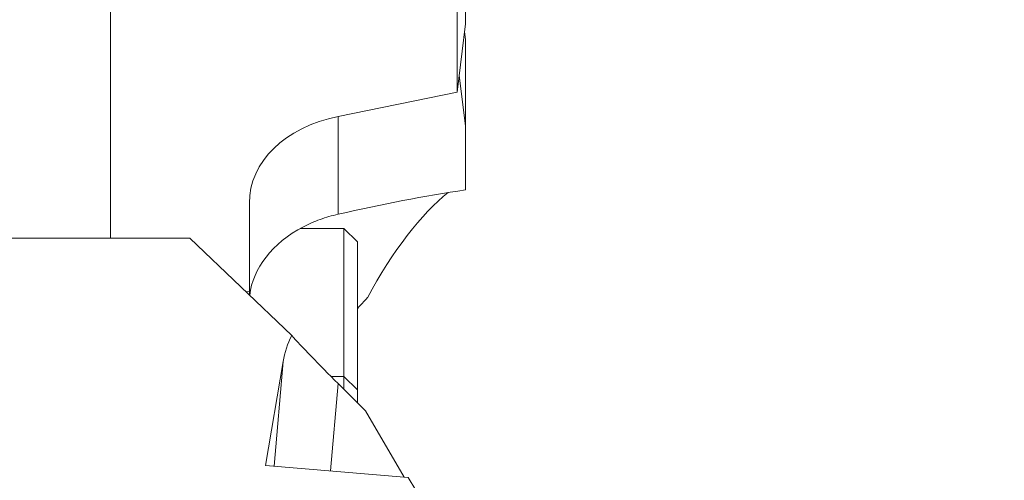
# Model space of a CAD drawing. Units: millimetres. Extents: x -78 to 150, y -59 to 93.
# Drawn here: x 84 to 120, y 15 to 32 of the extents above; entities that cross this region are included whole.
import ezdxf

# ---------------------------------------------------------------- set-up
doc = ezdxf.new("R2010")
doc.units = ezdxf.units.MM
for name, color, linetype in [('1', 4, 'CONTINUOUS'), ('2', 7, 'CONTINUOUS'), ('SK2', 7, 'CONTINUOUS')]:
    doc.layers.add(name, color=color, linetype=linetype)
doc.styles.add('iso_b_vert', font='simplex.shx')
doc.dimstyles.get("Standard").update_dxf_attribs({"dimtxt": 0.18, "dimasz": 0.18, "dimexe": 0.18, "dimexo": 0.0625, "dimgap": 0.09, "dimtad": 1, "dimzin": 0, "dimdsep": 52, "dimtxsty": 'Standard', "dimcen": 0.09, "dimadec": 0, "dimazin": 0, "dimtfac": 1, "dimtdec": 4, "dimtofl": 0, "dimtmove": 0, "dimatfit": 3, "dimfxl": 1, "dimtolj": 1, "dimtzin": 0, "dimarcsym": 0})

# ---------------------------------------------------------------- blocks, each defined once
blk = doc.blocks.new('DimnDraft3D1')
at = {"layer": '2', "lineweight": 13}
for p, q in [((108.318101, 59.5), (138.5, 59.5)), ((136.5, 59.5), (136.5, -59.408219)), ((101.122959, -59.408219), (138.5, -59.408219))]:
    blk.add_line(p, q, dxfattribs=at)
for points in [[(136.5, 59.5), (136.917997, 56.325002), (136.082003, 56.324998), (136.5, 59.5)], [(136.5, -59.408219), (136.082003, -56.23322), (136.917997, -56.233217), (136.5, -59.408219)]]:
    blk.add_solid(points, dxfattribs=at)
at = {"layer": '2', "lineweight": 18, "insert": (135.75, 0.36168), "char_height": 3, "attachment_point": 7, "rotation": 90, "line_spacing_factor": 1.084337, "style": 'iso_b_vert'}
blk.add_mtext('\\W0.3160; ', dxfattribs=at)
blk = doc.blocks.new('DimnDraft3D3')
at = {"layer": 'SK2', "lineweight": 13}
for p, q in [((-48, 27.290184), (-48, 90.5)), ((100.001779, 61.5), (100.001779, 90.5)), ((-48, 88.5), (100.001779, 88.5))]:
    blk.add_line(p, q, dxfattribs=at)
for points in [[(-48, 88.5), (-44.825002, 88.917997), (-44.824998, 88.082003), (-48, 88.5)], [(100.001779, 88.5), (96.826781, 88.082003), (96.826778, 88.917997), (100.001779, 88.5)]]:
    blk.add_solid(points, dxfattribs=at)
at = {"layer": 'SK2', "lineweight": 18, "insert": (24.114047, 89.25), "char_height": 3, "attachment_point": 7, "line_spacing_factor": 1.084337, "style": 'iso_b_vert'}
blk.add_mtext('\\W0.6672;148', dxfattribs=at)

msp = doc.modelspace()

# ---------------------------------------------------------------- linework, layer by layer
at = {"layer": '1', "lineweight": 13}
for p, q in [((87.359, 23.932), (87.359, 41.154)), ((95.792, 28.438), (95.792, 24.821)), ((93.419, 15.5), (93.756, 19.37)), ((95.79, 18.558), (95.508, 15.325))]:
    msp.add_line(p, q, dxfattribs=at)
at = {"layer": '1', "lineweight": 18}
for p, q in [((100.502, 31.863), (100.502, 33.122)), ((100.194, 32.676), (100.192, 29.334)), ((100.502, 31.863), (100.192, 29.334)), ((100.502, 31.287), (100.466, 31.574)), ((100.502, 28.087), (100.502, 31.287)), ((100.502, 28.087), (100.267, 29.945)), ((95.792, 28.438), (100.192, 29.334)), ((100.502, 25.724), (100.502, 28.087)), ((92.502, 21.955), (92.502, 25.23)), ((96, 24.294), (94.387, 24.294)), ((96.5, 23.794), (96, 24.294)), ((96, 24.294), (96, 18.823)), ((90.302, 23.932), (79.789, 23.932)), ((90.302, 23.932), (94.07, 20.337)), ((96.5, 18.323), (96.5, 23.794)), ((92.502, 21.955), (92.371, 21.958)), ((92.502, 21.955), (92.502, 21.833)), ((93.756, 19.37), (93.105, 15.526)), ((96, 18.823), (95.524, 18.823)), ((96.5, 18.323), (96, 18.823)), ((96, 18.35), (96, 18.823)), ((95.79, 18.558), (96.805, 17.552)), ((96.5, 18.323), (96.5, 17.854)), ((98.231, 15.098), (96.805, 17.552)), ((93.105, 15.526), (98.381, 15.085)), ((98.667, 14.61), (98.381, 15.085))]:
    msp.add_line(p, q, dxfattribs=at)
at = {"layer": '1', "lineweight": 18, "extrusion": (0, 0, -1)}
for centre, major_axis, ratio, start_param, end_param in [((97.502, 24.927), (4.979, -0.631), 0.71985, 3.05062, -2.010835), ((93.873, 19.736), (17.82, 4.867), 0.241804, -1.397192, -1.124555), ((98.596, 19.736), (3.041, 6.415), 0.34393, -1.419807, -0.599861), ((99.802, 19.736), (6.012, 6.012), 0.41115, -1.713554, -1.648292), ((95.628, 19.102), (0.506, 2.529), 0.733002, -1.611264, -1.212092), ((95.607, 18.86), (1.754, -1.755), 0.03401, 1.432446, 2.60407)]:
    msp.add_ellipse(centre, major_axis=major_axis, ratio=ratio, start_param=start_param, end_param=end_param, dxfattribs=at)
at = {"layer": '1', "lineweight": 18}
msp.add_ellipse((97.502, 21.543), major_axis=(-5, 0), ratio=0.703395, start_param=-0.927295, end_param=-0.078414, dxfattribs=at)
msp.add_open_spline([(94.502, 24.357), (94.7, 24.461), (94.906, 24.55), (95.336, 24.704), (95.56, 24.768), (95.792, 24.821)], degree=3, knots=[0, 0, 0, 0, 0.5, 0.5, 1, 1, 1, 1], dxfattribs=at)

# ---------------------------------------------------------------- dimensions: what is measured, and where the dimension line sits
at = {"layer": '2', "lineweight": 13}
dim = msp.add_linear_dim(base=(136.5, -59.408), p1=(108.318, 59.5), p2=(101.123, -59.408), angle=90, dimstyle='Standard', override={"dimtxt": 3, "dimasz": 3.175, "dimexe": 2, "dimexo": 2, "dimgap": 1.5, "dimtad": 1, "dimtih": 0, "dimtoh": 0, "dimzin": 8, "dimpost": '<>', "dimtxsty": 'iso_b_vert', "dimsah": 1, "dimclrd": 7, "dimclre": 7, "dimclrt": 7, "dimtdec": 3, "dimtofl": 1, "dimtmove": 0}, dxfattribs=at)
dim.commit()
dim.dimension.update_dxf_attribs({"geometry": 'DimnDraft3D1', "text_midpoint": (136.5, -0.388)})
at = {"layer": 'SK2', "lineweight": 13}
dim = msp.add_linear_dim(base=(100.002, 88.5), p1=(-48, 27.29), p2=(100.002, 61.5), dimstyle='Standard', override={"dimtxt": 3, "dimasz": 3.175, "dimexe": 2, "dimexo": 2, "dimgap": 1.5, "dimtad": 1, "dimtih": 0, "dimdec": 0, "dimzin": 8, "dimpost": '<>', "dimtxsty": 'iso_b_vert', "dimsah": 1, "dimclrd": 7, "dimclre": 7, "dimclrt": 7, "dimtdec": 3, "dimtofl": 1, "dimtmove": 0}, dxfattribs=at)
dim.commit()
dim.dimension.update_dxf_attribs({"geometry": 'DimnDraft3D3', "text_midpoint": (23.364, 88.5)})

doc.saveas('drawing.dxf')
